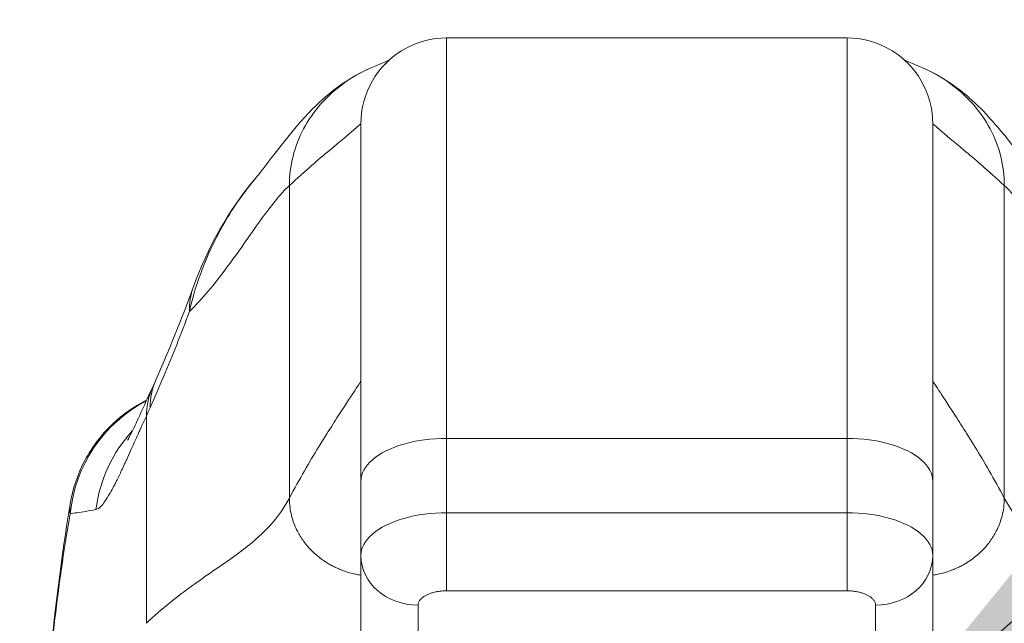
# Model space of a CAD drawing. Units: inches. Extents: x 4 to 262, y 5 to 161.
# Drawn here: x 91 to 92, y 51 to 52 of the extents above; entities that cross this region are included whole.
import ezdxf

# ---------------------------------------------------------------- set-up
doc = ezdxf.new("R2010")
doc.units = ezdxf.units.IN
doc.header["$LTSCALE"] = 16
doc.header["$MEASUREMENT"] = 0
for name, color, linetype, lineweight in [('Symbol (ANSI)', 7, 'Continuous', 5), ('Visible (ANSI)', 7, 'Continuous', 5), ('Visible Narrow (ANSI)', 7, 'Continuous', 5)]:
    doc.layers.add(name, color=color, linetype=linetype, lineweight=lineweight)
doc.styles.add('Note Text (ANSI)', font='tahoma.ttf')
doc.dimstyles.new('Default (ANSI)$7', dxfattribs={"dimscale": 16, "dimtxt": 0.08, "dimasz": 0.098425, "dimexe": 0.125, "dimexo": 0.0625, "dimgap": 0.031496, "dimtad": 0, "dimtih": 1, "dimtoh": 1, "dimrnd": 1e-08, "dimzin": 0, "dimdsep": 46, "dimtxsty": 'Note Text (ANSI)', "dimcen": 0.09, "dimdle": 0.393701, "dimclrd": 256, "dimclre": 256, "dimclrt": 256, "dimadec": 0, "dimazin": 0, "dimtfac": 1.25, "dimtofl": 0, "dimtmove": 0, "dimatfit": 3, "dimfxl": 1, "dimtolj": 1, "dimtzin": 0, "dimlwd": -1, "dimlwe": -1, "dimarcsym": 0})

msp = doc.modelspace()

# ---------------------------------------------------------------- linework, layer by layer
at = {"layer": 'Visible (ANSI)'}
for p, q in [((92.04421, 51.89657), (91.49303, 51.89657)), ((91.37492, 51.28634), (91.37492, 51.77846)), ((92.16232, 51.28634), (92.16232, 51.77846)), ((91.09192, 51.40371), (91.09193, 51.40371)), ((91.37492, 51.28634), (91.37492, 51.18405)), ((92.16232, 51.28634), (92.16232, 51.18405)), ((90.97454, 51.25464), (90.97454, 51.25464)), ((91.37493, 51.00689), (91.37492, 51.18405)), ((92.16232, 51.18405), (92.16232, 51.00689))]:
    msp.add_line(p, q, dxfattribs=at)
msp.add_ellipse((91.32922, 51.48635), major_axis=(-0.18516, 0.06682), ratio=0.6663213, start_param=6.2831468, end_param=6.2831853, dxfattribs=at)
for points in [[(91.49303, 51.89657), (91.47242, 51.89657), (91.43122, 51.88553), (91.38596, 51.84028), (91.37492, 51.79908), (91.37492, 51.77846)], [(92.16232, 51.77846), (92.16232, 51.79908), (92.15128, 51.84028), (92.10602, 51.88553), (92.06483, 51.89657), (92.04421, 51.89657)], [(91.38792, 51.85492), (91.41477, 51.8667), (91.41227, 51.86492), (91.4131, 51.86538)], [(92.12415, 51.86538), (92.12497, 51.86492), (92.12247, 51.8667), (92.14932, 51.85492)], [(91.40934, 51.86177), (91.40895, 51.86139), (91.40859, 51.86105), (91.40831, 51.86076)], [(92.12894, 51.86076), (92.12867, 51.86103), (92.12833, 51.86136), (92.12795, 51.86172)], [(91.14406, 51.55317), (91.16353, 51.6071), (91.19185, 51.65847), (91.23083, 51.70452)], [(91.23087, 51.70457), (91.23086, 51.70455), (91.23085, 51.70454), (91.23083, 51.70452)], [(91.09219, 51.42454), (91.11123, 51.46766), (91.12854, 51.51017), (91.14406, 51.55317)], [(91.08847, 51.41635), (91.08969, 51.41897), (91.09093, 51.42171), (91.09219, 51.42454)]]:
    msp.add_open_spline(points, degree=3, dxfattribs=at)
for points, knots in [([(91.23087, 51.70457), (91.2381, 51.7131), (91.25286, 51.73302), (91.28209, 51.76971), (91.29313, 51.78327), (91.31655, 51.80688), (91.3259, 51.81564), (91.34415, 51.82978), (91.35122, 51.83482), (91.36764, 51.845), (91.3772, 51.85021), (91.38792, 51.85492)], [0, 0, 0, 0, 0.7554292, 0.7554292, 1.1322273, 1.1322273, 1.3289998, 1.3289998, 1.4323536, 1.4323536, 1.5394365, 1.5394365, 1.5394365, 1.5394365]), ([(92.14932, 51.85492), (92.16294, 51.84894), (92.17466, 51.84217), (92.19536, 51.82838), (92.20428, 51.82125), (92.22454, 51.80357), (92.23405, 51.79357), (92.25894, 51.76583), (92.27086, 51.75002), (92.29232, 51.72209), (92.30136, 51.71049), (92.30637, 51.70457)], [0, 0, 0, 0, 0.1359785, 0.1359785, 0.2850359, 0.2850359, 0.5288958, 0.5288958, 1.0161374, 1.0161374, 1.5398414, 1.5398414, 1.5398414, 1.5398414]), ([(91.05376, 51.34274), (91.05376, 51.34274), (91.05434, 51.34375), (91.05664, 51.34811), (91.05874, 51.35228), (91.06474, 51.36477), (91.06908, 51.37416), (91.07833, 51.39435), (91.08318, 51.40498), (91.08847, 51.41635)], [0.59371854, 0.59371854, 0.59371854, 0.59371854, 0.66441799, 0.66441799, 0.76616492, 0.76616492, 0.90762965, 0.90762965, 1.03344272, 1.03344272, 1.03344272, 1.03344272]), ([(90.97454, 51.25464), (90.97802, 51.27562), (90.98503, 51.2963), (91.00487, 51.33351), (91.01783, 51.35057), (91.04687, 51.37824), (91.06292, 51.38956), (91.08011, 51.39823)], [0, 0, 0, 0, 0.16208796, 0.16208796, 0.32130679, 0.32130679, 0.46769887, 0.46769887, 0.46769887, 0.46769887]), ([(90.90523, 50.38829), (90.9144, 50.61731), (90.92645, 50.83581), (90.95336, 51.10659), (90.96262, 51.18265), (90.97454, 51.25464)], [0, 0, 0, 0, 1.8492585, 1.8492585, 2.6303347, 2.6303347, 2.6303347, 2.6303347])]:
    msp.add_open_spline(points, degree=3, knots=knots, dxfattribs=at)
at = {"layer": 'Visible Narrow (ANSI)'}
for p, q in [((91.49303, 51.34539), (91.49303, 51.89657)), ((92.04421, 51.34539), (92.04421, 51.89657)), ((91.2765, 51.26314), (91.2765, 51.6934)), ((92.26075, 51.6934), (92.26075, 51.26314)), ((92.04421, 51.34539), (91.49303, 51.34539)), ((91.49303, 51.34539), (91.49303, 51.24311)), ((92.04421, 51.34539), (92.04421, 51.24311)), ((91.26347, 51.24215), (91.26347, 51.24215)), ((91.49303, 51.24311), (92.04421, 51.24311)), ((91.49303, 51.13555), (91.49303, 51.24311)), ((91.38179, 51.15621), (91.38178, 51.15621)), ((92.15546, 51.15621), (92.15546, 51.15621)), ((91.3951, 51.13847), (91.3951, 51.13847)), ((91.49303, 51.13555), (92.04421, 51.13555)), ((92.14214, 51.13847), (92.14214, 51.13847)), ((91.45366, 50.9387), (91.45366, 51.11586)), ((92.08358, 51.11586), (92.08358, 50.9387))]:
    msp.add_line(p, q, dxfattribs=at)
for centre, major_axis, ratio, start_param, end_param in [((91.32922, 51.48635), (-0.18516, 0.06682), 0.6663213, 6.2831835, 6.5373156), ((91.26692, 51.33325), (-0.17845, 0.0831), 0.6836657, 6.2831833, 6.586342), ((91.27225, 51.34501), (-0.18007, 0.07954), 0.655934, 0.0000241, 0.289944), ((91.17031, 51.22247), (-0.00001, 0.19685), 0.9982096, 0.4124965, 0.4125043), ((91.17031, 51.22247), (0, 0.19685), 0.9982095, 0.4799913, 1.4734293), ((91.04855, 51.69044), (-0.07072, -0.42277), 0.2738877, 0.7795385, 0.8186537), ((91.20412, 51.22247), (0, 0.19685), 0.9931493, 0.8244773, 1.4438451), ((92.04421, 51.20374), (0, -0.07874), 0.0000448, 4.1887645, 5.7595129), ((91.45366, 51.18405), (-0.07874, -0.00001), 0.8660254, 6.2830958, 7.8538699), ((92.08358, 51.18405), (0.07874, 0), 0.8660254, 4.712389, 6.2831853)]:
    msp.add_ellipse(centre, major_axis=major_axis, ratio=ratio, start_param=start_param, end_param=end_param, dxfattribs=at)
for points, knots in [([(91.2765, 51.6934), (91.2765, 51.70717), (91.2782, 51.72049), (91.28149, 51.73353), (91.28478, 51.74656), (91.28969, 51.7593), (91.29608, 51.77135), (91.30246, 51.7834), (91.31032, 51.79477), (91.31947, 51.80522), (91.32862, 51.81566), (91.33906, 51.82517), (91.35053, 51.83351), (91.362, 51.84185), (91.3745, 51.84902), (91.38773, 51.85484), (91.3878, 51.85486), (91.38786, 51.85489), (91.38792, 51.85492)], [0, 0, 0, 0, 0.14285714, 0.14285714, 0.14285714, 0.28571429, 0.28571429, 0.28571429, 0.42857143, 0.42857143, 0.42857143, 0.57142857, 0.57142857, 0.57142857, 0.71428571, 0.71428571, 0.71428571, 0.71495628, 0.71495628, 0.71495628, 0.71495628]), ([(92.14932, 51.85492), (92.14939, 51.85489), (92.14945, 51.85486), (92.14951, 51.85484), (92.16275, 51.84902), (92.17524, 51.84185), (92.18671, 51.83351), (92.19818, 51.82517), (92.20862, 51.81566), (92.21777, 51.80522), (92.22692, 51.79477), (92.23478, 51.7834), (92.24117, 51.77135), (92.24756, 51.7593), (92.25246, 51.74656), (92.25575, 51.73353), (92.25904, 51.72049), (92.26075, 51.70717), (92.26075, 51.6934)], [0.28504371, 0.28504371, 0.28504371, 0.28504371, 0.28571429, 0.28571429, 0.28571429, 0.42857143, 0.42857143, 0.42857143, 0.57142857, 0.57142857, 0.57142857, 0.71428571, 0.71428571, 0.71428571, 0.85714286, 0.85714286, 0.85714286, 1, 1, 1, 1]), ([(91.37492, 51.77846), (91.37492, 51.77846), (91.37177, 51.77553), (91.36478, 51.76953), (91.3578, 51.76353), (91.34689, 51.75446), (91.33213, 51.74212), (91.31736, 51.72977), (91.2988, 51.71419), (91.2765, 51.6934)], [0, 0, 0, 0, 0.3333333, 0.3333333, 0.3333333, 0.6666667, 0.6666667, 0.6666667, 1, 1, 1, 1]), ([(92.16232, 51.77846), (92.16232, 51.77846), (92.16548, 51.77553), (92.17246, 51.76953), (92.17945, 51.76353), (92.19035, 51.75446), (92.20512, 51.74212), (92.21988, 51.72977), (92.23844, 51.71419), (92.26075, 51.6934)], [0, 0, 0, 0, 0.3333333, 0.3333333, 0.3333333, 0.6666667, 0.6666667, 0.6666667, 1, 1, 1, 1]), ([(91.23083, 51.70452), (91.2258, 51.69857), (91.22082, 51.69235), (91.21591, 51.68582), (91.20733, 51.6744), (91.19897, 51.66208), (91.19094, 51.64871), (91.18292, 51.63534), (91.17525, 51.62093), (91.16836, 51.60605), (91.16148, 51.59118), (91.1554, 51.57583), (91.15049, 51.56131), (91.14559, 51.54678), (91.1418, 51.5331), (91.13881, 51.52)], [0.69522087, 0.69522087, 0.69522087, 0.69522087, 0.73333333, 0.73333333, 0.73333333, 0.8, 0.8, 0.8, 0.86666667, 0.86666667, 0.86666667, 0.93333333, 0.93333333, 0.93333333, 0.99999982, 0.99999982, 0.99999982, 0.99999982]), ([(91.2765, 51.6934), (91.26408, 51.68183), (91.25096, 51.66508), (91.23647, 51.64498), (91.22199, 51.62489), (91.20607, 51.60141), (91.18968, 51.57941), (91.17329, 51.55742), (91.15648, 51.53694), (91.13881, 51.52)], [0, 0, 0, 0, 0.33333333, 0.33333333, 0.33333333, 0.66666667, 0.66666667, 0.66666667, 0.99999989, 0.99999989, 0.99999989, 0.99999989]), ([(92.26075, 51.6934), (92.27317, 51.68183), (92.28628, 51.66508), (92.30077, 51.64498), (92.31526, 51.62489), (92.33117, 51.60141), (92.34756, 51.57941), (92.36395, 51.55742), (92.38076, 51.53694), (92.39843, 51.52)], [0, 0, 0, 0, 0.33333333, 0.33333333, 0.33333333, 0.66666667, 0.66666667, 0.66666667, 0.99999988, 0.99999988, 0.99999988, 0.99999988]), ([(91.13881, 51.52), (91.13311, 51.50446), (91.1273, 51.48923), (91.12138, 51.47429), (91.11546, 51.45936), (91.10944, 51.44471), (91.10333, 51.43026), (91.09722, 51.4158), (91.09102, 51.40154), (91.08479, 51.38746)], [0, 0, 0, 0, 0.3333333, 0.3333333, 0.3333333, 0.6666667, 0.6666667, 0.6666667, 1, 1, 1, 1]), ([(91.37492, 51.42413), (91.37492, 51.42413), (91.37293, 51.42107), (91.36866, 51.41454), (91.36439, 51.40802), (91.35784, 51.39804), (91.34905, 51.38445), (91.34026, 51.37086), (91.3292, 51.35364), (91.31676, 51.33336), (91.30431, 51.31307), (91.29049, 51.28978), (91.2765, 51.26314)], [0, 0, 0, 0, 0.25, 0.25, 0.25, 0.5, 0.5, 0.5, 0.75, 0.75, 0.75, 1, 1, 1, 1]), ([(92.16232, 51.42413), (92.16232, 51.42413), (92.16432, 51.42107), (92.16859, 51.41454), (92.17286, 51.40802), (92.1794, 51.39804), (92.18819, 51.38445), (92.19698, 51.37086), (92.20804, 51.35364), (92.22049, 51.33336), (92.23293, 51.31307), (92.24675, 51.28978), (92.26075, 51.26314)], [0, 0, 0, 0, 0.25, 0.25, 0.25, 0.5, 0.5, 0.5, 0.75, 0.75, 0.75, 1, 1, 1, 1]), ([(91.07965, 51.37614), (91.0773, 51.37109), (91.07499, 51.36605), (91.07272, 51.36107), (91.07174, 51.35893), (91.07077, 51.35679), (91.06981, 51.35466), (91.06853, 51.35185), (91.06726, 51.34904), (91.06599, 51.34623), (91.06542, 51.34496), (91.06484, 51.34369), (91.06427, 51.34242), (91.06261, 51.33875), (91.06096, 51.33507), (91.05929, 51.33138), (91.05738, 51.32715), (91.05546, 51.32291), (91.05352, 51.31866), (91.05318, 51.31791), (91.05284, 51.31717), (91.0525, 51.31642), (91.05155, 51.31435), (91.0506, 51.31227), (91.04964, 51.3102), (91.04829, 51.30727), (91.04693, 51.30435), (91.04556, 51.30144), (91.04322, 51.29647), (91.04085, 51.29154), (91.03846, 51.28674), (91.03752, 51.28486), (91.03658, 51.28299), (91.03563, 51.28116), (91.03417, 51.27832), (91.03271, 51.27555), (91.03124, 51.27289), (91.02882, 51.2685), (91.0264, 51.26439), (91.024, 51.26078), (91.02335, 51.2598), (91.02271, 51.25887), (91.02206, 51.25797), (91.02032, 51.25554), (91.0186, 51.25341), (91.0169, 51.2517), (91.01627, 51.25106), (91.01563, 51.25047), (91.01501, 51.24995), (91.01336, 51.24859), (91.01175, 51.24769), (91.01019, 51.24739)], [0.00000006, 0.00000006, 0.00000006, 0.00000006, 0.1, 0.1, 0.1, 0.14306257, 0.14306257, 0.14306257, 0.2, 0.2, 0.2, 0.22572286, 0.22572286, 0.22572286, 0.3, 0.3, 0.3, 0.38506533, 0.38506533, 0.38506533, 0.4, 0.4, 0.4, 0.44149865, 0.44149865, 0.44149865, 0.5, 0.5, 0.5, 0.6, 0.6, 0.6, 0.63929499, 0.63929499, 0.63929499, 0.7, 0.7, 0.7, 0.8, 0.8, 0.8, 0.82690532, 0.82690532, 0.82690532, 0.9, 0.9, 0.9, 0.92756298, 0.92756298, 0.92756298, 1, 1, 1, 1]), ([(91.07965, 51.09088), (91.07966, 51.10725), (91.07965, 51.12337), (91.07965, 51.13925), (91.07965, 51.15513), (91.07965, 51.17076), (91.07965, 51.18645), (91.07965, 51.20214), (91.07965, 51.21789), (91.07965, 51.23367), (91.07965, 51.24945), (91.07965, 51.26526), (91.07965, 51.28113), (91.07965, 51.297), (91.07965, 51.31294), (91.07965, 51.32872), (91.07965, 51.3445), (91.07965, 51.36013), (91.07965, 51.37614)], [0, 0, 0, 0, 0.1666667, 0.1666667, 0.1666667, 0.3333333, 0.3333333, 0.3333333, 0.5, 0.5, 0.5, 0.6666667, 0.6666667, 0.6666667, 0.8333333, 0.8333333, 0.8333333, 1, 1, 1, 1]), ([(90.97475, 51.2416), (90.97432, 51.24394), (90.97408, 51.24632), (90.97407, 51.24876), (90.97407, 51.25068), (90.97421, 51.25264), (90.97454, 51.25464)], [0.000000003, 0.000000003, 0.000000003, 0.000000003, 0.04979105, 0.04979105, 0.04979105, 0.088988536, 0.088988536, 0.088988536, 0.088988536]), ([(91.2765, 51.26314), (91.26767, 51.24635), (91.2565, 51.23184), (91.24325, 51.21859), (91.23, 51.20534), (91.21467, 51.19334), (91.19764, 51.18114), (91.18061, 51.16893), (91.16188, 51.15651), (91.14196, 51.14209), (91.12205, 51.12766), (91.10095, 51.11121), (91.07965, 51.09088)], [0, 0, 0, 0, 0.25, 0.25, 0.25, 0.5, 0.5, 0.5, 0.75, 0.75, 0.75, 1, 1, 1, 1]), ([(91.37492, 51.15707), (91.37256, 51.15744), (91.37023, 51.15787), (91.36794, 51.15835), (91.36778, 51.15839), (91.36762, 51.15842), (91.36746, 51.15845), (91.36483, 51.15902), (91.36226, 51.15967), (91.35974, 51.16037), (91.35732, 51.16105), (91.35496, 51.16179), (91.35266, 51.16259), (91.35044, 51.16335), (91.34828, 51.16417), (91.34618, 51.16503), (91.34563, 51.16525), (91.34508, 51.16548), (91.34454, 51.16571), (91.34308, 51.16633), (91.34166, 51.16698), (91.34026, 51.16764), (91.33841, 51.16851), (91.33661, 51.16942), (91.33486, 51.17036), (91.33316, 51.17126), (91.33151, 51.17219), (91.32992, 51.17315), (91.32837, 51.17407), (91.32686, 51.17501), (91.3254, 51.17597), (91.32398, 51.17691), (91.3226, 51.17786), (91.32126, 51.17883), (91.31996, 51.17977), (91.31869, 51.18073), (91.31745, 51.1817), (91.31509, 51.18356), (91.31284, 51.18547), (91.31069, 51.18745), (91.31046, 51.18766), (91.31023, 51.18787), (91.31001, 51.18808), (91.30821, 51.18975), (91.30649, 51.19148), (91.30481, 51.19327), (91.30301, 51.19519), (91.30127, 51.19718), (91.29959, 51.19925), (91.29881, 51.2002), (91.29805, 51.20118), (91.2973, 51.20218), (91.29647, 51.20328), (91.29565, 51.20441), (91.29485, 51.20556), (91.29332, 51.20775), (91.29185, 51.21003), (91.29046, 51.2124), (91.28917, 51.21459), (91.28795, 51.21686), (91.2868, 51.2192), (91.28667, 51.21946), (91.28654, 51.21973), (91.28641, 51.22), (91.28508, 51.22277), (91.28385, 51.22564), (91.28274, 51.22862), (91.28156, 51.23178), (91.28052, 51.23508), (91.27963, 51.23853), (91.27956, 51.2388), (91.27949, 51.23906), (91.27943, 51.23933), (91.27858, 51.24274), (91.27787, 51.2463), (91.27738, 51.24998), (91.2768, 51.25422), (91.2765, 51.25862), (91.2765, 51.26314)], [0.09109677, 0.09109677, 0.09109677, 0.09109677, 0.125, 0.125, 0.125, 0.12734301, 0.12734301, 0.12734301, 0.16645289, 0.16645289, 0.16645289, 0.20411117, 0.20411117, 0.20411117, 0.24043907, 0.24043907, 0.24043907, 0.25, 0.25, 0.25, 0.27554348, 0.27554348, 0.27554348, 0.30952664, 0.30952664, 0.30952664, 0.3424827, 0.3424827, 0.3424827, 0.37449347, 0.37449347, 0.37449347, 0.40563365, 0.40563365, 0.40563365, 0.43591626, 0.43591626, 0.43591626, 0.49388141, 0.49388141, 0.49388141, 0.5, 0.5, 0.5, 0.54856382, 0.54856382, 0.54856382, 0.60087022, 0.60087022, 0.60087022, 0.625, 0.625, 0.625, 0.65176558, 0.65176558, 0.65176558, 0.70271735, 0.70271735, 0.70271735, 0.75, 0.75, 0.75, 0.75538612, 0.75538612, 0.75538612, 0.81121306, 0.81121306, 0.81121306, 0.87043735, 0.87043735, 0.87043735, 0.875, 0.875, 0.875, 0.93311423, 0.93311423, 0.93311423, 1, 1, 1, 1]), ([(92.26075, 51.26314), (92.26075, 51.25863), (92.26044, 51.25422), (92.25987, 51.24998), (92.25937, 51.2463), (92.25867, 51.24274), (92.25782, 51.23933), (92.25775, 51.23906), (92.25768, 51.2388), (92.25761, 51.23853), (92.25672, 51.23508), (92.25568, 51.23179), (92.25451, 51.22862), (92.2534, 51.22564), (92.25217, 51.22278), (92.25083, 51.22), (92.2507, 51.21973), (92.25057, 51.21946), (92.25044, 51.2192), (92.2493, 51.21687), (92.24807, 51.21459), (92.24678, 51.2124), (92.24539, 51.21003), (92.24392, 51.20775), (92.2424, 51.20556), (92.24158, 51.20438), (92.24075, 51.20323), (92.2399, 51.20211), (92.23916, 51.20114), (92.23841, 51.20018), (92.23766, 51.19925), (92.23597, 51.19717), (92.23423, 51.19519), (92.23243, 51.19327), (92.23076, 51.19148), (92.22903, 51.18975), (92.22723, 51.18807), (92.22701, 51.18786), (92.22678, 51.18766), (92.22656, 51.18745), (92.22441, 51.18547), (92.22216, 51.18356), (92.21979, 51.1817), (92.21856, 51.18073), (92.21729, 51.17977), (92.21599, 51.17883), (92.21467, 51.17788), (92.21331, 51.17694), (92.21191, 51.17602), (92.21043, 51.17504), (92.2089, 51.17408), (92.20733, 51.17315), (92.20573, 51.17219), (92.20408, 51.17126), (92.20239, 51.17036), (92.20064, 51.16942), (92.19884, 51.16851), (92.19698, 51.16764), (92.19559, 51.16697), (92.19416, 51.16633), (92.1927, 51.16571), (92.19216, 51.16548), (92.19161, 51.16525), (92.19106, 51.16503), (92.18896, 51.16417), (92.1868, 51.16335), (92.18458, 51.16259), (92.18229, 51.16179), (92.17992, 51.16105), (92.1775, 51.16037), (92.17499, 51.15967), (92.17241, 51.15902), (92.16978, 51.15845), (92.16962, 51.15842), (92.16946, 51.15839), (92.16931, 51.15835), (92.16702, 51.15787), (92.16469, 51.15744), (92.16232, 51.15707)], [0, 0, 0, 0, 0.06687773, 0.06687773, 0.06687773, 0.125, 0.125, 0.125, 0.12956596, 0.12956596, 0.12956596, 0.18883853, 0.18883853, 0.18883853, 0.24461551, 0.24461551, 0.24461551, 0.25, 0.25, 0.25, 0.29705712, 0.29705712, 0.29705712, 0.34776633, 0.34776633, 0.34776633, 0.375, 0.375, 0.375, 0.39861902, 0.39861902, 0.39861902, 0.45113462, 0.45113462, 0.45113462, 0.5, 0.5, 0.5, 0.50606094, 0.50606094, 0.50606094, 0.56409468, 0.56409468, 0.56409468, 0.59436264, 0.59436264, 0.59436264, 0.625, 0.625, 0.625, 0.65748669, 0.65748669, 0.65748669, 0.69044605, 0.69044605, 0.69044605, 0.72443796, 0.72443796, 0.72443796, 0.75, 0.75, 0.75, 0.75954993, 0.75954993, 0.75954993, 0.79588123, 0.79588123, 0.79588123, 0.8335403, 0.8335403, 0.8335403, 0.8726504, 0.8726504, 0.8726504, 0.875, 0.875, 0.875, 0.90889794, 0.90889794, 0.90889794, 0.90889794]), ([(92.26075, 51.26314), (92.26958, 51.24635), (92.28075, 51.23184), (92.294, 51.21859), (92.30725, 51.20534), (92.32258, 51.19334), (92.33961, 51.18114), (92.35664, 51.16893), (92.37537, 51.15651), (92.39528, 51.14209), (92.4152, 51.12766), (92.43629, 51.11121), (92.4576, 51.09088)], [0, 0, 0, 0, 0.25, 0.25, 0.25, 0.5, 0.5, 0.5, 0.75, 0.75, 0.75, 1, 1, 1, 1]), ([(90.97475, 51.2416), (90.97425, 51.23884), (90.97376, 51.23605), (90.97327, 51.23324), (90.96964, 51.21246), (90.96613, 51.19022), (90.96266, 51.16594), (90.96221, 51.16278), (90.96176, 51.15958), (90.96131, 51.15635), (90.95835, 51.13504), (90.95544, 51.11219), (90.95266, 51.08859), (90.95134, 51.07739), (90.95006, 51.06603), (90.94882, 51.05463), (90.94687, 51.03674), (90.94502, 51.01873), (90.94326, 51.00068), (90.94153, 50.983), (90.9399, 50.9653), (90.93834, 50.94766), (90.937, 50.93239), (90.93571, 50.91716), (90.93445, 50.9017), (90.93278, 50.88106), (90.93115, 50.86003), (90.92953, 50.83784), (90.92844, 50.82282), (90.92734, 50.80729), (90.92625, 50.79123), (90.92452, 50.76579), (90.9228, 50.73903), (90.9211, 50.71091), (90.92028, 50.69725), (90.91946, 50.68328), (90.91864, 50.66897), (90.91672, 50.6352), (90.91482, 50.59958), (90.91296, 50.56192), (90.91251, 50.55295), (90.91207, 50.54388), (90.91163, 50.53468), (90.90944, 50.48887), (90.9073, 50.44015), (90.90523, 50.38829)], [0, 0, 0, 0, 0.0152892, 0.0152892, 0.0152892, 0.12816556, 0.12816556, 0.12816556, 0.14285714, 0.14285714, 0.14285714, 0.23972808, 0.23972808, 0.23972808, 0.28571429, 0.28571429, 0.28571429, 0.3578831, 0.3578831, 0.3578831, 0.42857143, 0.42857143, 0.42857143, 0.48974259, 0.48974259, 0.48974259, 0.57142857, 0.57142857, 0.57142857, 0.62671971, 0.62671971, 0.62671971, 0.71428571, 0.71428571, 0.71428571, 0.75680504, 0.75680504, 0.75680504, 0.85714286, 0.85714286, 0.85714286, 0.88101857, 0.88101857, 0.88101857, 1, 1, 1, 1]), ([(91.01019, 51.24739), (91.00508, 51.24642), (91.00041, 51.24561), (90.99611, 51.24492), (90.99181, 51.24423), (90.98788, 51.24365), (90.98433, 51.24311), (90.98078, 51.24258), (90.9776, 51.24209), (90.97475, 51.2416)], [0.00000018, 0.00000018, 0.00000018, 0.00000018, 0.33333333, 0.33333333, 0.33333333, 0.66666667, 0.66666667, 0.66666667, 1, 1, 1, 1]), ([(91.37492, 51.18405), (91.37492, 51.19436), (91.38044, 51.20466), (91.39075, 51.21358), (91.40105, 51.2225), (91.41613, 51.23004), (91.43398, 51.2352), (91.45182, 51.24035), (91.47242, 51.24311), (91.49303, 51.24311)], [0, 0, 0, 0, 0.3333333, 0.3333333, 0.3333333, 0.6666667, 0.6666667, 0.6666667, 1, 1, 1, 1]), ([(92.04421, 51.24311), (92.06483, 51.24311), (92.08543, 51.24035), (92.10327, 51.2352), (92.12111, 51.23004), (92.1362, 51.2225), (92.1465, 51.21358), (92.1568, 51.20466), (92.16232, 51.19436), (92.16232, 51.18405)], [0, 0, 0, 0, 0.3333333, 0.3333333, 0.3333333, 0.6666667, 0.6666667, 0.6666667, 1, 1, 1, 1]), ([(91.45366, 51.11586), (91.45366, 51.11717), (91.45393, 51.1184), (91.45439, 51.11957), (91.45485, 51.12074), (91.4555, 51.12186), (91.45625, 51.12286), (91.457, 51.12386), (91.45786, 51.12475), (91.45878, 51.12556), (91.45969, 51.12637), (91.46068, 51.1271), (91.46175, 51.1278), (91.46283, 51.1285), (91.464, 51.12917), (91.46526, 51.12979), (91.46651, 51.13042), (91.46785, 51.131), (91.46925, 51.13154), (91.47064, 51.13207), (91.4721, 51.13256), (91.47372, 51.13301), (91.47533, 51.13347), (91.47711, 51.13389), (91.47911, 51.13427), (91.48111, 51.13464), (91.48332, 51.13496), (91.48565, 51.13519), (91.48798, 51.13541), (91.49043, 51.13555), (91.49303, 51.13555)], [0.00001256, 0.00001256, 0.00001256, 0.00001256, 0.1, 0.1, 0.1, 0.2, 0.2, 0.2, 0.3, 0.3, 0.3, 0.4, 0.4, 0.4, 0.5, 0.5, 0.5, 0.6, 0.6, 0.6, 0.7, 0.7, 0.7, 0.8, 0.8, 0.8, 0.9, 0.9, 0.9, 1, 1, 1, 1]), ([(92.04421, 51.13555), (92.04683, 51.13555), (92.04929, 51.13541), (92.05163, 51.13518), (92.05398, 51.13495), (92.0562, 51.13463), (92.05821, 51.13425), (92.06021, 51.13388), (92.062, 51.13345), (92.06362, 51.13299), (92.06524, 51.13253), (92.0667, 51.13204), (92.0681, 51.1315), (92.06949, 51.13096), (92.07083, 51.13038), (92.07208, 51.12975), (92.07333, 51.12912), (92.0745, 51.12845), (92.07557, 51.12775), (92.07664, 51.12706), (92.07761, 51.12633), (92.07852, 51.12552), (92.07943, 51.12471), (92.08028, 51.12382), (92.08102, 51.12282), (92.08177, 51.12182), (92.08241, 51.12072), (92.08286, 51.11955), (92.08332, 51.11839), (92.08358, 51.11716), (92.08358, 51.11586)], [0.00001256, 0.00001256, 0.00001256, 0.00001256, 0.1, 0.1, 0.1, 0.2, 0.2, 0.2, 0.3, 0.3, 0.3, 0.4, 0.4, 0.4, 0.5, 0.5, 0.5, 0.6, 0.6, 0.6, 0.7, 0.7, 0.7, 0.8, 0.8, 0.8, 0.9, 0.9, 0.9, 1, 1, 1, 1])]:
    msp.add_open_spline(points, degree=3, knots=knots, dxfattribs=at)
for points in [[(91.49303, 51.34539), (91.47242, 51.34539), (91.43122, 51.33987), (91.38596, 51.31724), (91.37492, 51.29665), (91.37492, 51.28634)], [(92.16232, 51.28634), (92.16232, 51.29665), (92.15128, 51.31724), (92.10602, 51.33987), (92.06483, 51.34539), (92.04421, 51.34539)]]:
    msp.add_open_spline(points, degree=3, dxfattribs=at)

# ---------------------------------------------------------------- leaders
at = {"layer": 'Symbol (ANSI)', "annotation_type": 0, "has_hookline": 1, "hookline_direction": 0, "text_width": 17.28129}
msp.add_leader([(92.07828, 50.92285), (99.2293, 57.24398), (100.8041, 57.24398)], dimstyle='Default (ANSI)$7', override={"dimtad": 0}, dxfattribs=at)

doc.saveas('drawing.dxf')
